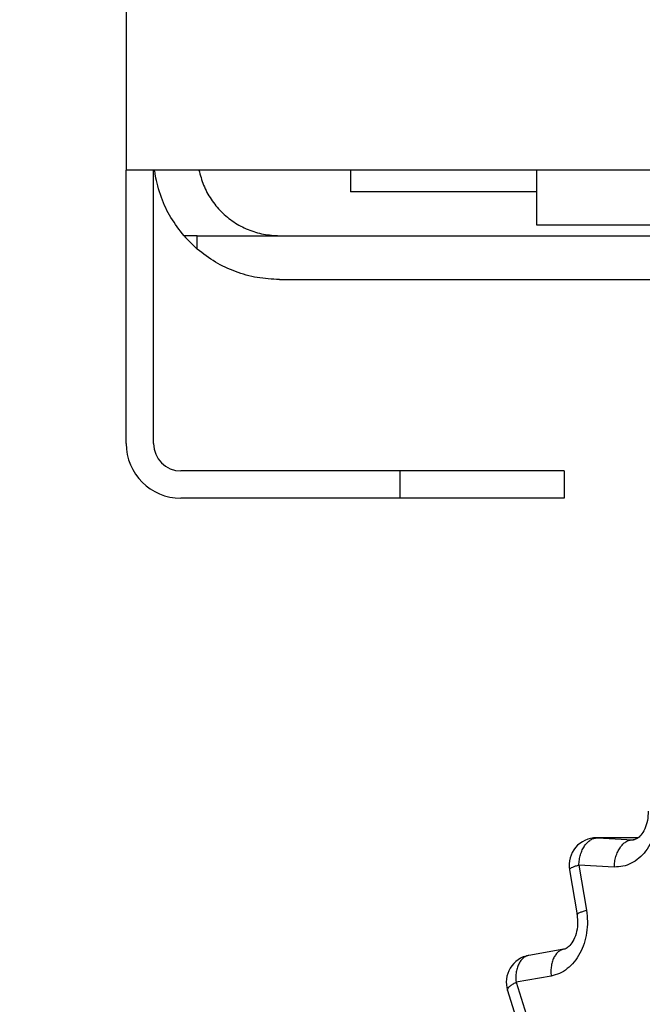
# Model space of a CAD drawing. Extents: x 158 to 4133, y 164 to 4081.
# Drawn here: x 2267 to 2278, y 990 to 1008 of the extents above; entities that cross this region are included whole.
import ezdxf

# ---------------------------------------------------------------- set-up
doc = ezdxf.new("R2010")
doc.units = 0
doc.layers.get('0').update_dxf_attribs({"linetype": 'CONTINUOUS'})
doc.layers.get('DEFPOINTS').update_dxf_attribs({"linetype": 'CONTINUOUS'})
doc.layers.add('DD0-2', color=4, linetype='CONTINUOUS')
doc.layers.add('M0-2', color=3, linetype='CONTINUOUS')
doc.styles.add('HANKAKU', font='monotxt')
doc.styles.get("Standard").update_dxf_attribs({"font": 'txt', "bigfont": 'BIGFONT'})
doc.dimstyles.get("Standard").update_dxf_attribs({"dimtxt": 50, "dimasz": 42.857143, "dimexe": 1.5, "dimexo": 0.5, "dimgap": 1.5, "dimtad": 3, "dimtih": 1, "dimtoh": 1, "dimtxsty": 'STANDARD', "dimblk1": 'OPEN', "dimblk2": 'OPEN', "dimsah": 1, "dimcen": 0.09, "dimazin": 3, "dimtfac": 1, "dimtdec": 4, "dimtofl": 0, "dimtmove": 0, "dimatfit": 3, "dimtolj": 1, "dimtzin": 0})

# ---------------------------------------------------------------- blocks, each defined once
blk = doc.blocks.new('_OPEN')
at = {"color": 0}
for p, q in [((-0.965926, 0.258819), (0, 0)), ((0, 0), (-1, 0)), ((0, 0), (-0.965926, -0.258819))]:
    blk.add_line(p, q, dxfattribs=at)
blk = doc.blocks.new('*D9')
at = {"layer": 'DD0-2'}
for p, q in [((2264.459446, 1002.7868), (2024.654497, 1002.7868)), ((2046.083069, 525.643975), (2046.083069, 959.929657)), ((2329.159328, 482.786833), (2024.654497, 482.786833))]:
    blk.add_line(p, q, dxfattribs=at)
at = {"layer": 'DEFPOINTS'}
for p in [(2046.083069, 1002.7868), (2271.602304, 1002.7868), (2336.302185, 482.786833)]:
    blk.add_point(p, dxfattribs=at)
at = {"layer": 'DD0-2', "xscale": 42.857143, "yscale": 42.857143}
for p, rotation in [((2046.083069, 1002.7868), 90), ((2046.083069, 482.786833), 270)]:
    blk.add_blockref('_OPEN', p, dxfattribs=dict(at, rotation=rotation))
at = {"layer": 'DD0-2', "style": 'HANKAKU'}
blk.add_text('520', height=35.714286, rotation=90.000003, dxfattribs=at).set_placement((2028.940255, 692.19161))

msp = doc.modelspace()

# ---------------------------------------------------------------- linework, layer by layer
at = {"layer": 'M0-2'}
for p, q in [((2268.802264, 1561.786806), (2268.802264, 1004.786806)), ((2280.802264, 1004.786806), (2268.802264, 1004.786806)), ((2268.802264, 999.786806), (2268.802264, 1004.786806)), ((2269.302264, 999.786806), (2269.302264, 1004.786806)), ((2272.902264, 1004.786806), (2272.902264, 1004.386806)), ((2276.302264, 1004.786806), (2276.302264, 1003.786806)), ((2276.302264, 1004.386806), (2272.902264, 1004.386806)), ((2276.302264, 1003.786806), (2294.302264, 1003.786806)), ((2270.102264, 1003.586806), (2269.858705, 1003.586806)), ((2270.102264, 1003.343246), (2270.102264, 1003.586806)), ((2270.102264, 1003.586806), (2296.502264, 1003.586806)), ((2271.602264, 1002.786806), (2296.502264, 1002.786806)), ((2273.802264, 999.286806), (2269.802264, 999.286806)), ((2273.802264, 999.286806), (2273.802264, 998.786806)), ((2276.802264, 999.286806), (2273.802264, 999.286806)), ((2276.802264, 999.286806), (2276.802264, 998.786806)), ((2273.802264, 998.786806), (2269.802264, 998.786806)), ((2276.802264, 998.786806), (2273.802264, 998.786806)), ((2278.15316, 992.57862), (2277.395368, 992.57862)), ((2277.395368, 992.57862), (2277.41097, 992.578205)), ((2277.41097, 992.578205), (2278.056998, 992.543823)), ((2278.152704, 992.578205), (2277.41097, 992.578205)), ((2278.056998, 992.543823), (2278.072601, 992.543408)), ((2276.902238, 991.996016), (2277.040358, 991.17147)), ((2277.073974, 992.07862), (2277.212094, 991.254074)), ((2277.720001, 992.044238), (2277.073974, 992.07862)), ((2276.800784, 990.541846), (2276.159998, 990.429263)), ((2276.800784, 990.541846), (2276.791099, 990.5399)), ((2276.565912, 990.049388), (2275.925126, 989.936806)), ((2275.769582, 989.786705), (2276.015286, 989.005994)), ((2275.925126, 989.936806), (2276.17083, 989.156095))]:
    msp.add_line(p, q, dxfattribs=at)
for centre, radius, start, end in [((2271.602264, 1005.086806), 2.3, 220.705707, 229.294293), ((2269.802264, 999.786806), 1, 180, 270), ((2269.802264, 999.786806), 0.5, 180, 270), ((2277.395368, 992.07862), 0.5, 90, 189.509329), ((2276.24652, 989.936806), 0.5, 99.964837, 197.469779)]:
    msp.add_arc(centre, radius, start, end, dxfattribs=at)
at = {"layer": 'M0-2', "extrusion": (0, 0, -1)}
for points, knots in [([(2269.858705, 1003.586806), (2269.775021, 1003.695784), (2269.691333, 1003.804762), (2269.621114, 1003.918455), (2269.550895, 1004.032148), (2269.494135, 1004.150559), (2269.445857, 1004.286864), (2269.397578, 1004.42317), (2269.357773, 1004.57737), (2269.338447, 1004.680442), (2269.330799, 1004.721235), (2269.326355, 1004.754021), (2269.321913, 1004.786806)], [0, 0, 0, 0, 1, 1, 1, 2, 2, 2, 3, 3, 3, 4, 4, 4, 4]), ([(2270.13257, 1004.786806), (2270.156573, 1004.694723), (2270.18057, 1004.602635), (2270.216445, 1004.512781), (2270.25232, 1004.422926), (2270.300062, 1004.335297), (2270.35506, 1004.253451), (2270.410058, 1004.171604), (2270.472305, 1004.095532), (2270.541604, 1004.026146), (2270.610903, 1003.95676), (2270.687247, 1003.894051), (2270.768909, 1003.839602), (2270.850571, 1003.785152), (2270.937546, 1003.738951), (2271.028239, 1003.700987), (2271.118932, 1003.663022), (2271.213338, 1003.633285), (2271.309629, 1003.615628), (2271.40592, 1003.597972), (2271.504091, 1003.592387), (2271.602264, 1003.586806)], [0, 0, 0, 0, 1, 1, 1, 2, 2, 2, 3, 3, 3, 4, 4, 4, 5, 5, 5, 6, 6, 6, 7, 7, 7, 7]), ([(2271.602264, 1002.786806), (2271.466049, 1002.793753), (2271.329832, 1002.800695), (2271.195901, 1002.822989), (2271.061969, 1002.845283), (2270.930319, 1002.882915), (2270.802323, 1002.930398), (2270.674326, 1002.977882), (2270.54998, 1003.035204), (2270.433913, 1003.105656), (2270.317847, 1003.176107), (2270.210055, 1003.259674), (2270.102264, 1003.343246)], [0, 0, 0, 0, 1, 1, 1, 2, 2, 2, 3, 3, 3, 4, 4, 4, 4]), ([(2278.516615, 993.084144), (2278.515613, 993.015186), (2278.514605, 992.946234), (2278.506748, 992.878377), (2278.498891, 992.81052), (2278.484174, 992.743768), (2278.464765, 992.679625), (2278.445355, 992.615482), (2278.421241, 992.553958), (2278.392452, 992.496336), (2278.363663, 992.438714), (2278.330189, 992.385006), (2278.292882, 992.336301), (2278.255575, 992.287596), (2278.214426, 992.243907), (2278.170288, 992.206322), (2278.12615, 992.168736), (2278.079014, 992.137266), (2278.02988, 992.111924), (2277.980747, 992.086581), (2277.929607, 992.06738), (2277.877628, 992.057119), (2277.825648, 992.046859), (2277.772823, 992.045552), (2277.720001, 992.044238)], [0, 0, 0, 0, 1, 1, 1, 2, 2, 2, 3, 3, 3, 4, 4, 4, 5, 5, 5, 6, 6, 6, 7, 7, 7, 8, 8, 8, 8]), ([(2278.338253, 993.068536), (2278.336521, 993.010642), (2278.334787, 992.952756), (2278.325049, 992.896767), (2278.31531, 992.840778), (2278.297563, 992.786699), (2278.276532, 992.740713), (2278.255501, 992.694727), (2278.231181, 992.656847), (2278.207509, 992.628007), (2278.183837, 992.599167), (2278.16081, 992.579378), (2278.139267, 992.565995), (2278.119263, 992.553569), (2278.100538, 992.546676), (2278.086391, 992.544491), (2278.079533, 992.543432), (2278.07375, 992.543483), (2278.067968, 992.543531)], [0, 0, 0, 0, 1, 1, 1, 2, 2, 2, 3, 3, 3, 4, 4, 4, 5, 5, 5, 6, 6, 6, 6]), ([(2277.073974, 992.07862), (2277.076192, 992.111316), (2277.078407, 992.144017), (2277.083193, 992.176084), (2277.08798, 992.208152), (2277.095329, 992.239595), (2277.104409, 992.269803), (2277.11349, 992.300011), (2277.124293, 992.328992), (2277.136807, 992.356175), (2277.149321, 992.383357), (2277.163537, 992.408751), (2277.179141, 992.43188), (2277.194744, 992.455009), (2277.211728, 992.475882), (2277.229784, 992.49401), (2277.24784, 992.512138), (2277.266961, 992.527532), (2277.286791, 992.540176), (2277.306621, 992.552821), (2277.327155, 992.562727), (2277.34797, 992.568606), (2277.368785, 992.574484), (2277.389877, 992.576347), (2277.41097, 992.578205)], [0, 0, 0, 0, 1, 1, 1, 2, 2, 2, 3, 3, 3, 4, 4, 4, 5, 5, 5, 6, 6, 6, 7, 7, 7, 8, 8, 8, 8]), ([(2277.720001, 992.044238), (2277.72222, 992.076934), (2277.724434, 992.109635), (2277.729221, 992.141702), (2277.734007, 992.173769), (2277.741357, 992.205213), (2277.750437, 992.235421), (2277.759517, 992.265628), (2277.77032, 992.29461), (2277.782834, 992.321792), (2277.795348, 992.348975), (2277.809565, 992.374369), (2277.825168, 992.397498), (2277.840772, 992.420626), (2277.857756, 992.4415), (2277.875811, 992.459627), (2277.893867, 992.477755), (2277.912988, 992.493149), (2277.932818, 992.505794), (2277.952648, 992.518439), (2277.973182, 992.528345), (2277.993997, 992.534223), (2278.014812, 992.540102), (2278.035904, 992.541965), (2278.056998, 992.543823)], [0, 0, 0, 0, 1, 1, 1, 2, 2, 2, 3, 3, 3, 4, 4, 4, 5, 5, 5, 6, 6, 6, 7, 7, 7, 8, 8, 8, 8]), ([(2277.073974, 992.07862), (2277.050701, 992.071642), (2277.027423, 992.064664), (2277.00715, 992.057782), (2276.986877, 992.050901), (2276.969597, 992.044116), (2276.955246, 992.037745), (2276.940894, 992.031375), (2276.92946, 992.02542), (2276.920255, 992.019279), (2276.91213, 992.01386), (2276.905735, 992.008296), (2276.903522, 992.003094), (2276.902496, 992.000683), (2276.902367, 991.998349), (2276.902238, 991.996016)], [0, 0, 0, 0, 1, 1, 1, 2, 2, 2, 3, 3, 3, 4, 4, 4, 5, 5, 5, 5]), ([(2277.212094, 991.254074), (2277.220279, 991.185937), (2277.228458, 991.117803), (2277.229747, 991.049196), (2277.231036, 990.980589), (2277.225423, 990.911516), (2277.214841, 990.843947), (2277.204259, 990.776379), (2277.188695, 990.710323), (2277.168008, 990.647051), (2277.147321, 990.583778), (2277.1215, 990.523298), (2277.091239, 990.466876), (2277.060978, 990.410454), (2277.026265, 990.358102), (2276.987797, 990.311082), (2276.949329, 990.264062), (2276.907096, 990.222385), (2276.86208, 990.18629), (2276.817064, 990.150195), (2276.769255, 990.119693), (2276.719431, 990.097805), (2276.669606, 990.075918), (2276.617757, 990.062656), (2276.565912, 990.049388)], [0, 0, 0, 0, 1, 1, 1, 2, 2, 2, 3, 3, 3, 4, 4, 4, 5, 5, 5, 6, 6, 6, 7, 7, 7, 8, 8, 8, 8]), ([(2277.040377, 991.171358), (2277.040491, 991.173728), (2277.040602, 991.176098), (2277.041642, 991.178547), (2277.043854, 991.183754), (2277.050246, 991.189314), (2277.058374, 991.194733), (2277.067584, 991.200872), (2277.07901, 991.206828), (2277.093365, 991.213199), (2277.107721, 991.21957), (2277.124993, 991.226354), (2277.14527, 991.233236), (2277.165547, 991.240118), (2277.188817, 991.247095), (2277.212094, 991.254074)], [0, 0, 0, 0, 1, 1, 1, 2, 2, 2, 3, 3, 3, 4, 4, 4, 5, 5, 5, 5]), ([(2277.040358, 991.17147), (2277.046359, 991.114444), (2277.052357, 991.057425), (2277.050102, 990.998994), (2277.047847, 990.940563), (2277.037334, 990.880732), (2277.021702, 990.826928), (2277.00607, 990.773125), (2276.985312, 990.725359), (2276.96249, 990.686203), (2276.939667, 990.647047), (2276.914775, 990.616512), (2276.891255, 990.594158), (2276.86806, 990.572112), (2276.846195, 990.558033), (2276.828419, 990.550485), (2276.81833, 990.546201), (2276.809557, 990.544025), (2276.800784, 990.541846)], [0, 0, 0, 0, 1, 1, 1, 2, 2, 2, 3, 3, 3, 4, 4, 4, 5, 5, 5, 6, 6, 6, 6]), ([(2276.791099, 990.5399), (2276.78594, 990.538682), (2276.780781, 990.537467), (2276.774497, 990.535399), (2276.758924, 990.530274), (2276.736448, 990.519936), (2276.717113, 990.5072), (2276.697778, 990.494465), (2276.681584, 990.479343), (2276.666269, 990.461408), (2276.650955, 990.443474), (2276.63652, 990.42274), (2276.62392, 990.399783), (2276.611321, 990.376825), (2276.600553, 990.351653), (2276.591693, 990.324691), (2276.582833, 990.297729), (2276.575877, 990.268987), (2276.570826, 990.23902), (2276.565774, 990.209054), (2276.562621, 990.177872), (2276.562121, 990.146062), (2276.56162, 990.114252), (2276.563764, 990.081822), (2276.565912, 990.049388)], [0, 0, 0, 0, 1, 1, 1, 2, 2, 2, 3, 3, 3, 4, 4, 4, 5, 5, 5, 6, 6, 6, 7, 7, 7, 8, 8, 8, 8]), ([(2276.159998, 990.429263), (2276.152009, 990.427751), (2276.14402, 990.426244), (2276.13371, 990.422816), (2276.117474, 990.417419), (2276.095483, 990.407281), (2276.076326, 990.394618), (2276.05717, 990.381955), (2276.040845, 990.36678), (2276.025483, 990.348826), (2276.010121, 990.330872), (2275.99572, 990.310152), (2275.983134, 990.2872), (2275.970547, 990.264248), (2275.959769, 990.239072), (2275.950906, 990.212109), (2275.942043, 990.185145), (2275.935089, 990.156404), (2275.930039, 990.126438), (2275.924989, 990.096472), (2275.921835, 990.06529), (2275.921334, 990.033479), (2275.920833, 990.001669), (2275.922978, 989.969239), (2275.925126, 989.936806)], [0, 0, 0, 0, 1, 1, 1, 2, 2, 2, 3, 3, 3, 4, 4, 4, 5, 5, 5, 6, 6, 6, 7, 7, 7, 8, 8, 8, 8]), ([(2275.769582, 989.786705), (2275.768676, 989.791574), (2275.767765, 989.796443), (2275.768741, 989.80245), (2275.770056, 989.810551), (2275.774786, 989.820717), (2275.782459, 989.831243), (2275.790132, 989.84177), (2275.800736, 989.852653), (2275.81401, 989.864093), (2275.827285, 989.875533), (2275.843218, 989.887526), (2275.862183, 989.899737), (2275.881149, 989.911949), (2275.903134, 989.924377), (2275.925126, 989.936806)], [0, 0, 0, 0, 1, 1, 1, 2, 2, 2, 3, 3, 3, 4, 4, 4, 5, 5, 5, 5])]:
    msp.add_open_spline(points, degree=3, knots=knots, dxfattribs=at)

# ---------------------------------------------------------------- dimensions: what is measured, and where the dimension line sits
at = {"layer": 'DD0-2', "color": 4}
dim = msp.add_linear_dim(base=(2046.083069, 1002.7868), p1=(2336.302185, 482.786833), p2=(2271.602304, 1002.7868), angle=90, text='５２０', dimstyle='STANDARD', override={"dimtxt": 35.714286, "dimexe": 21.428667, "dimexo": 7.142818, "dimtih": 1, "dimtoh": 1}, dxfattribs=at)
dim.commit()
dim.dimension.update_dxf_attribs({"geometry": '*D9', "text_midpoint": (2011.083068, 742.786841), "dimtype": 160, "text_rotation": 90.000002})

doc.saveas('drawing.dxf')
